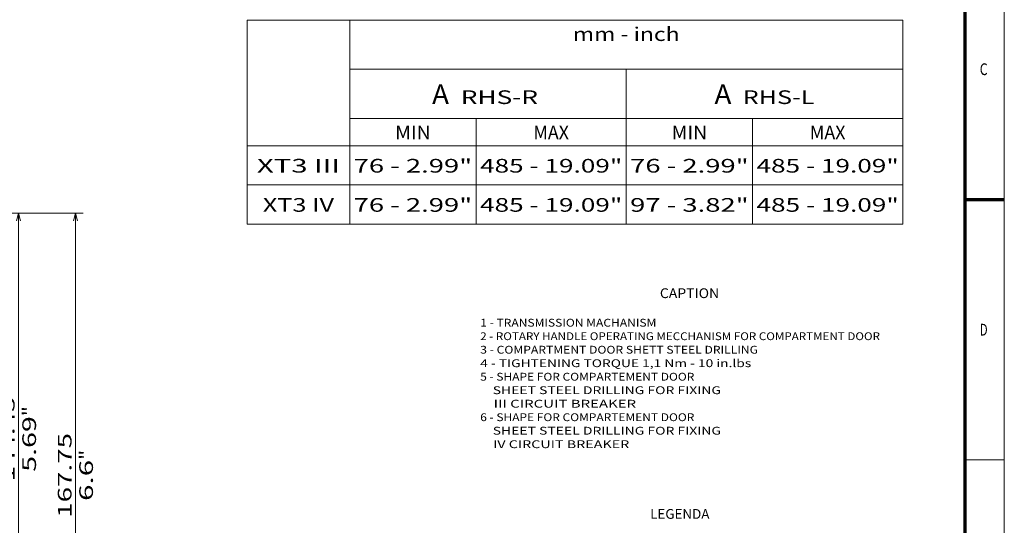
# Model space of a CAD drawing. Extents: x 0 to 594, y 0 to 420.
# Drawn here: x 342 to 594, y 127 to 256 of the extents above; entities that cross this region are included whole.
import ezdxf
from ezdxf.enums import TextEntityAlignment as Align

# ---------------------------------------------------------------- set-up
doc = ezdxf.new("R2010")
doc.units = 0
doc.layers.get('0').update_dxf_attribs({"lineweight": 13})
doc.layers.add('General', color=7, linetype='Continuous', lineweight=13)
doc.styles.get("Standard").update_dxf_attribs({"font": 'isocp.shx'})
doc.dimstyles.get("Standard").update_dxf_attribs({"dimtxt": 2.5, "dimasz": 2.5, "dimexe": 1.25, "dimexo": 0.625, "dimtad": 1, "dimcen": 2.5, "dimadec": 0, "dimazin": 0, "dimtfac": 1, "dimtmove": 0, "dimatfit": 0, "dimfxl": 1, "dimarcsym": 0})

# ---------------------------------------------------------------- blocks, each defined once
blk = doc.blocks.new('*D48')
at = {"color": 7, "lineweight": 13}
for p, q in [((303.108948, 206.465875), (358.157007, 206.465875)), ((356.157007, 72.265786), (356.157007, 206.465875)), ((289.108948, 72.265786), (358.157007, 72.265786))]:
    blk.add_line(p, q, dxfattribs=at)
for points in [[(356.674646, 204.534023), (356.157007, 206.465875), (355.63938, 204.534023)], [(355.63938, 74.197634), (356.157007, 72.265786), (356.674646, 74.197634)]]:
    blk.add_lwpolyline(points, dxfattribs=at)
for s, p, p2 in [('167.75', (355.15702, 128.50776), (355.15702, 150.223898)), ('"', (360.657007, 143.336529), (360.657007, 145.903198)), ('6.6', (360.657007, 132.828463), (360.657007, 143.336532))]:
    blk.add_text(s, height=3.5, rotation=90.000003, dxfattribs=at).set_placement(p, p2, align=Align.FIT)
blk = doc.blocks.new('*D53')
at = {"color": 7, "lineweight": 13}
for p, q in [((303.108948, 206.465875), (343.570557, 206.465875)), ((341.570557, 90.905874), (341.570557, 206.465875))]:
    blk.add_line(p, q, dxfattribs=at)
for points in [[(342.088196, 204.534023), (341.570557, 206.465875), (341.052918, 204.534023)], [(341.052918, 92.837728), (341.570557, 90.905874), (342.088196, 92.837728)]]:
    blk.add_lwpolyline(points, dxfattribs=at)
for s, p, p2 in [('144.45', (340.570557, 137.827804), (340.570557, 159.543942)), ('"', (346.070557, 154.524585), (346.070557, 157.091253)), ('5.69', (346.070557, 140.280496), (346.070557, 154.524588))]:
    blk.add_text(s, height=3.5, rotation=90.000003, dxfattribs=at).set_placement(p, p2, align=Align.FIT)
blk = doc.blocks.new('BLOCK15')
at = {"color": 7, "lineweight": 13}
for p, q in [((-60, 20), (107.861176, 20)), ((-60, 20), (-60, -32.254219)), ((-33.723846, 20), (-33.723846, -32.254219)), ((107.861176, 20), (107.861176, -32.254219)), ((-33.723846, 7.417603), (107.861176, 7.417603)), ((37.068657, 7.417603), (37.068657, -32.254219)), ((-33.723846, -5.164795), (107.861176, -5.164795)), ((-1.363617, -5.164795), (-1.363617, -32.254219)), ((69.428894, -5.164795), (69.428894, -32.254219)), ((-60, -12.211624), (107.861176, -12.211624)), ((-60, -22.209755), (107.861176, -22.209755)), ((-60, -32.254219), (107.861176, -32.254219))]:
    blk.add_line(p, q, dxfattribs=at)
for s, height, p, p2 in [('mm - inch', 3.5, (23.406555, 14.643372), (50.730762, 14.643372)), ('A', 5, (-12.640275, -1.492472), (-8.303099, -1.492472)), ('A', 5, (59.670242, -1.492472), (64.007416, -1.492472)), ('  RHS-R ', 3.5, (-8.303099, -1.492472), (15.985085, -1.492472)), ('  RHS-L', 3.5, (64.007416, -1.492472), (85.259583, -1.492472)), ('MIN', 3.5, (-22.097767, -10.521423), (-12.989697, -10.521423)), ('MAX', 3.5, (13.298485, -10.521423), (22.406555, -10.521423)), ('MIN', 3.5, (48.694733, -10.521423), (57.802803, -10.521423)), ('MAX', 3.5, (84.091003, -10.521423), (93.199074, -10.521423)), ('XT3 III', 3.5, (-57.488007, -19.043903), (-36.235844, -19.043903)), ('76 - 2.99"', 3.5, (-32.723846, -19.043903), (-2.363617, -19.043903)), ('485 - 19.09"', 3.5, (-0.363617, -19.043903), (36.068657, -19.043903)), ('76 - 2.99"', 3.5, (38.068657, -19.043903), (68.428886, -19.043903)), ('485 - 19.09"', 3.5, (70.428894, -19.043903), (106.861168, -19.043903)), ('XT3 IV', 3.5, (-55.969994, -29.065201), (-37.753853, -29.065201)), ('76 - 2.99"', 3.5, (-32.723846, -29.065201), (-2.363617, -29.065201)), ('485 - 19.09"', 3.5, (-0.363617, -29.065201), (36.068657, -29.065201)), ('97 - 3.82"', 3.5, (38.068657, -29.065201), (68.428886, -29.065201)), ('485 - 19.09"', 3.5, (70.428894, -29.065201), (106.861168, -29.065201))]:
    blk.add_text(s, height=height, dxfattribs=at).set_placement(p, p2, align=Align.FIT)
blk = doc.blocks.new('BLOCK17')
at = {"color": 7, "lineweight": 13}
for s, p, p2 in [('1 - TRANSMISSION MACHANISM', (-74, 27.224785), (-28.893364, 27.224785)), ('2 - ROTARY HANDLE OPERATING MECCHANISM FOR COMPARTMENT DOOR', (-74, 23.769453), (28.357376, 23.769453)), ('3 - COMPARTMENT DOOR SHETT STEEL DRILLING', (-74, 20.314121), (-2.8703, 20.314121)), ('4 - TIGHTENING TORQUE 1,1 Nm - 10 in.lbs', (-74, 16.858791), (-4.605171, 16.858791)), ('5 - SHAPE FOR COMPARTEMENT DOOR ', (-74, 13.40346), (-18.484138, 13.40346)), ('    SHEET STEEL DRILLING FOR FIXING ', (-74, 9.948128), (-11.544655, 9.948128)), ('    III CIRCUIT BREAKER', (-74, 6.492796), (-34.097977, 6.492796)), ('6 - SHAPE FOR COMPARTEMENT DOOR ', (-74, 3.037464), (-18.484138, 3.037464)), ('    SHEET STEEL DRILLING FOR FIXING ', (-74, -0.417868), (-11.544655, -0.417868)), ('    IV CIRCUIT BREAKER', (-74, -3.873199), (-35.832848, -3.873199))]:
    blk.add_text(s, height=2, dxfattribs=at).set_placement(p, p2, align=Align.FIT)

msp = doc.modelspace()

# ---------------------------------------------------------------- linework, layer by layer
at = {"layer": 'General', "color": 7, "lineweight": 13}
msp.add_line((594, 0), (594, 420), dxfattribs=at)
at = {"layer": 'General', "color": 7, "lineweight": 70}
msp.add_line((584, 10), (584, 410), dxfattribs=at)
at = {"layer": 'General', "color": 7, "lineweight": 70, "ltscale": 0.25}
msp.add_line((584, 210), (594, 210), dxfattribs=at)
at = {"layer": 'General', "color": 7, "lineweight": 13, "ltscale": 0.25}
msp.add_line((584, 143.3333), (594, 143.3333), dxfattribs=at)

# ---------------------------------------------------------------- block references
at = {"lineweight": 0}
for name, p in [('BLOCK15', (460.1193, 235.9125)), ('BLOCK17', (533.8083, 150.2186))]:
    msp.add_blockref(name, p, dxfattribs=at)

# ---------------------------------------------------------------- texts
at = {"color": 7, "lineweight": 13}
for s, p, p2 in [('CAPTION', (505.8083, 184.7495), (520.9884, 184.7495)), ('LEGENDA', (503.3237, 128.2495), (518.5038, 128.2495))]:
    msp.add_text(s, height=2.5, dxfattribs=at).set_placement(p, p2, align=Align.FIT)
at = {"layer": 'General', "color": 7, "lineweight": 13}
for s, p, p2 in [('C', (587.7133, 241.8331), (589.7366, 241.8331)), ('D', (587.7133, 175.1664), (589.7366, 175.1664))]:
    msp.add_text(s, height=3, dxfattribs=at).set_placement(p, p2, align=Align.FIT)

# ---------------------------------------------------------------- dimensions: what is measured, and where the dimension line sits
at = {"color": 0, "lineweight": 0}
for base, p1, p2, angle, picture, middle in [((356.157, 72.2658), (301.1089, 206.4659), (287.1089, 72.2658), 269.998569, '*D48', (356.157, 139.3658)), ((341.5706, 206.4659), (292.7962, 90.9059), (301.1089, 206.4659), 89.999523, '*D53', (341.5706, 148.6859))]:
    dim = msp.add_linear_dim(base=base, p1=p1, p2=p2, angle=angle, dimstyle='STANDARD', override={"dimlfac": 1.25}, dxfattribs=at)
    dim.commit()
    dim.dimension.update_dxf_attribs({"geometry": picture, "text_midpoint": middle, "dimtype": 160, "oblique_angle": 89.999523})

doc.saveas('drawing.dxf')
